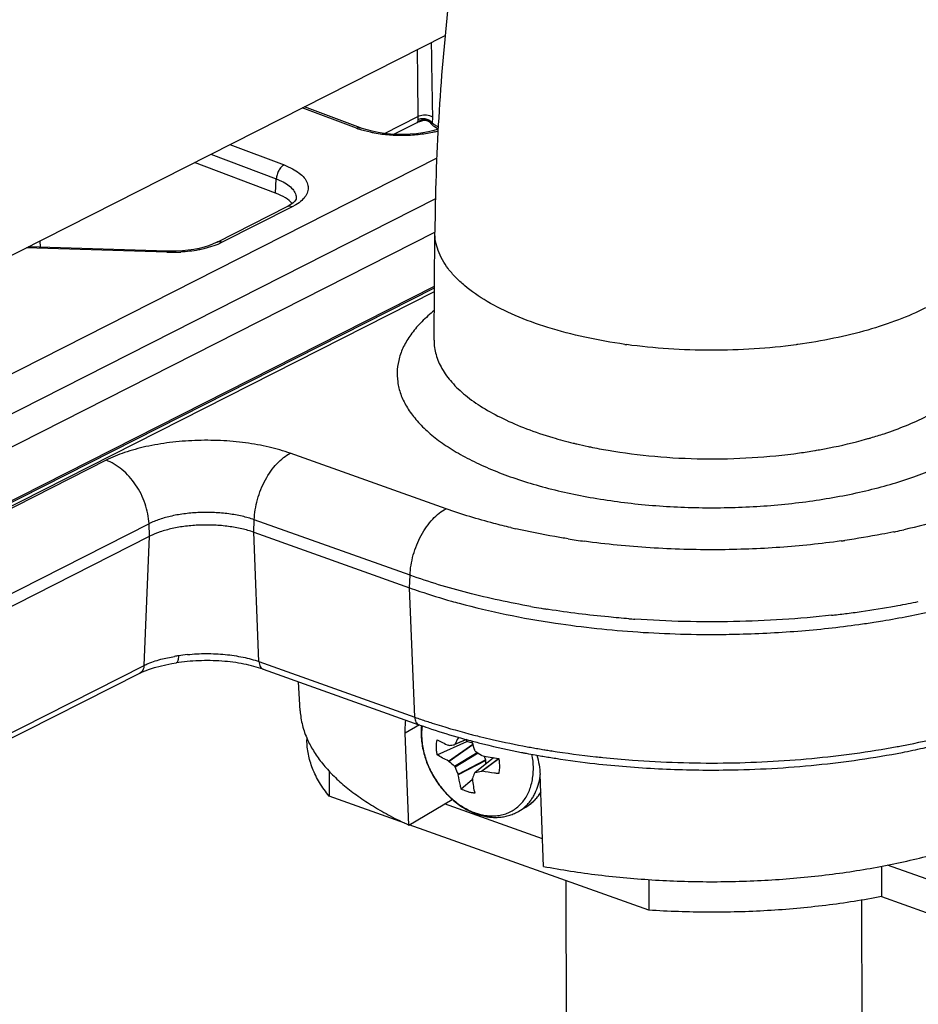
# Model space of a CAD drawing. Units: inches. Extents: x 0 to 17, y 0 to 11.
# Drawn here: x 4.9 to 5.5, y 5.7 to 6.4 of the extents above; entities that cross this region are included whole.
import ezdxf

# ---------------------------------------------------------------- set-up
doc = ezdxf.new("R2010")
doc.units = ezdxf.units.IN
doc.header["$LTSCALE"] = 0.935
doc.header["$MEASUREMENT"] = 0
doc.layers.get('0').update_dxf_attribs({"linetype": 'CONTINUOUS'})
doc.layers.add('02___PRT_ALL_AXES', color=7, linetype='CONTINUOUS')

msp = doc.modelspace()

# ---------------------------------------------------------------- linework, layer by layer
at = {"color": 9, "linetype": 'Continuous'}
for p, q in [((5.11888, 6.29881), (5.08225, 6.31262)), ((5.16038, 6.3067), (5.16035, 6.30448)), ((5.16089, 6.30347), (5.16353, 6.30399)), ((5.16353, 6.30399), (5.16473, 6.30421)), ((5.1683, 6.30735), (5.16971, 6.30669)), ((5.16971, 6.30669), (5.17024, 6.30628)), ((5.17024, 6.30628), (5.16999, 6.30233)), ((5.16089, 6.30347), (5.1598, 6.30269)), ((5.16892, 6.30363), (5.16952, 6.303)), ((5.16919, 6.3021), (5.16916, 6.30213)), ((5.16952, 6.303), (5.16999, 6.30233)), ((5.17111, 6.30145), (5.16999, 6.30233)), ((5.17412, 6.2997), (5.17111, 6.30145)), ((5.03324, 6.28777), (5.06987, 6.27396)), ((5.17319, 6.27858), (4.63778, 6.00709)), ((5.02034, 6.28123), (5.06464, 6.26453)), ((5.06417, 6.25497), (5.06464, 6.26453)), ((5.06464, 6.26453), (5.06809, 6.26306)), ((5.1723, 6.25101), (4.65132, 5.98684)), ((5.07545, 6.24571), (5.02807, 6.22169)), ((5.07177, 6.24566), (5.07174, 6.24565)), ((5.07794, 6.2471), (5.07545, 6.24571)), ((5.08001, 6.24848), (5.07794, 6.2471)), ((4.6591, 5.96841), (5.17193, 6.22845)), ((4.99073, 6.21498), (4.89558, 6.21797)), ((5.02094, 6.21878), (5.01568, 6.2173)), ((4.99073, 6.21498), (4.99089, 6.21577)), ((4.67716, 5.94141), (5.17158, 6.19212)), ((4.68134, 5.94227), (5.17157, 6.19085)), ((4.69097, 5.94482), (5.17155, 6.18851)), ((5.1713, 6.15549), (5.17129, 6.15534)), ((5.17944, 6.04155), (5.07414, 6.07908)), ((4.94955, 6.07432), (4.70388, 5.94975)), ((4.97864, 6.03138), (4.73298, 5.90681)), ((4.97903, 6.02294), (4.97864, 6.03138)), ((5.04948, 6.02562), (5.04977, 6.0341)), ((5.15507, 5.99658), (5.04977, 6.0341)), ((5.05296, 5.93819), (5.04948, 6.02562)), ((4.97526, 5.93563), (4.97903, 6.02294)), ((5.15477, 5.9881), (5.15507, 5.99658)), ((5.15825, 5.90067), (5.15477, 5.9881)), ((5.24871, 5.97347), (5.24783, 5.97361)), ((4.98774, 5.94008), (4.99586, 5.94175)), ((5.05296, 5.93819), (5.15825, 5.90067)), ((4.72959, 5.81106), (4.97526, 5.93563)), ((5.16145, 5.89541), (5.15185, 5.88976)), ((5.18556, 5.88248), (5.19299, 5.88559)), ((5.18837, 5.88693), (5.18751, 5.88652)), ((5.18111, 5.871), (5.19746, 5.88245)), ((5.19756, 5.88206), (5.18144, 5.87077)), ((5.23857, 5.8799), (5.23942, 5.87975)), ((5.2457, 5.87869), (5.24625, 5.87859)), ((5.2457, 5.87868), (5.24625, 5.87859)), ((5.25012, 5.87796), (5.25077, 5.87786)), ((5.25016, 5.87801), (5.25081, 5.87791)), ((5.18506, 5.86754), (5.20037, 5.87684)), ((5.20119, 5.87628), (5.18558, 5.86679)), ((5.18756, 5.86208), (5.20618, 5.8717)), ((5.20625, 5.87126), (5.18768, 5.86167)), ((5.2116, 5.87316), (5.1991, 5.86323)), ((5.20332, 5.86407), (5.21476, 5.87264)), ((5.21502, 5.87253), (5.20373, 5.86407))]:
    msp.add_line(p, q, dxfattribs=at)
at = {"color": 7, "linetype": 'Continuous'}
for p, q in [((5.12161, 6.29909), (5.08374, 6.31337)), ((5.14419, 6.29477), (5.1598, 6.30269)), ((5.16916, 6.30213), (5.16916, 6.30213)), ((5.06417, 6.25497), (5.00933, 6.27564)), ((5.07815, 6.25124), (5.07814, 6.25119)), ((5.07174, 6.24565), (5.02435, 6.22161)), ((5.07266, 6.24613), (5.07177, 6.24566)), ((4.99089, 6.21577), (4.89707, 6.21872)), ((4.90516, 6.21847), (4.90508, 6.22278)), ((5.04948, 6.02562), (5.15477, 5.9881)), ((4.73336, 5.89837), (4.97903, 6.02294)), ((4.99688, 5.93732), (4.99687, 5.93732)), ((5.05572, 5.93307), (5.16102, 5.89555)), ((4.72678, 5.80591), (4.97245, 5.93048)), ((4.97245, 5.93048), (4.97245, 5.93048)), ((5.08079, 5.90492), (5.07961, 5.92456)), ((5.15416, 5.8277), (5.15185, 5.88976)), ((5.19331, 5.8855), (5.18518, 5.88209)), ((5.18763, 5.88694), (5.18751, 5.88652)), ((5.17343, 5.87521), (5.19341, 5.88431)), ((5.18142, 5.88157), (5.18109, 5.88162)), ((5.18556, 5.88248), (5.18518, 5.88209)), ((5.19729, 5.88312), (5.19341, 5.88431)), ((5.19718, 5.88356), (5.19714, 5.88402)), ((5.19908, 5.87775), (5.19855, 5.8785)), ((5.21148, 5.87318), (5.19879, 5.86309)), ((5.20371, 5.87469), (5.2033, 5.87487)), ((5.20529, 5.87436), (5.20618, 5.8717)), ((5.20626, 5.86903), (5.20625, 5.87126)), ((5.23272, 5.87642), (5.23357, 5.87626)), ((5.24422, 5.87434), (5.24486, 5.87423)), ((5.24427, 5.87439), (5.24491, 5.87428)), ((5.18111, 5.871), (5.18144, 5.87077)), ((5.18506, 5.86754), (5.18558, 5.86679)), ((5.18756, 5.86208), (5.18768, 5.86167)), ((5.19707, 5.85827), (5.18972, 5.85206)), ((5.19723, 5.85841), (5.19707, 5.85827)), ((5.19719, 5.85875), (5.19722, 5.85912)), ((5.19858, 5.86281), (5.19879, 5.86309)), ((5.19879, 5.86309), (5.1991, 5.86323)), ((5.20332, 5.86407), (5.20373, 5.86407)), ((5.2453, 5.79978), (5.24299, 5.86184)), ((5.15416, 5.8277), (5.18362, 5.84505)), ((5.22858, 5.83705), (5.23334, 5.83986)), ((5.50391, 5.79127), (5.47773, 5.8006)), ((5.47389, 5.77936), (5.50395, 5.76865))]:
    msp.add_line(p, q, dxfattribs=at)
for points in [[(5.1598, 6.30269), (5.16064, 6.30306), (5.16171, 6.30345), (5.16304, 6.30384), (5.16459, 6.30418), (5.1649, 6.30424)], [(5.16473, 6.30421), (5.16473, 6.30421), (5.16476, 6.30421), (5.1648, 6.30422), (5.16485, 6.30422), (5.16491, 6.30423), (5.16499, 6.30423), (5.16511, 6.30424), (5.16524, 6.30423), (5.16541, 6.30422), (5.16561, 6.3042), (5.16584, 6.30417), (5.1661, 6.30412), (5.16637, 6.30405), (5.16667, 6.30395), (5.16697, 6.30383), (5.16729, 6.30369), (5.1676, 6.30351), (5.16792, 6.30331), (5.16822, 6.30309), (5.16852, 6.30283), (5.1688, 6.30255), (5.16907, 6.30225), (5.16916, 6.30213)], [(5.17402, 6.29812), (5.17114, 6.29725), (5.16754, 6.29639), (5.16364, 6.29568), (5.15951, 6.29513), (5.15518, 6.29476), (5.15075, 6.2946), (5.14629, 6.29465), (5.14186, 6.2949), (5.13756, 6.29534), (5.13345, 6.29596), (5.12956, 6.29674), (5.126, 6.29765), (5.1228, 6.29866), (5.12162, 6.29909)], [(5.07815, 6.25125), (5.07814, 6.25117), (5.07804, 6.2508), (5.0777, 6.25018), (5.07703, 6.24934), (5.07598, 6.24835), (5.07453, 6.24726), (5.07266, 6.24613)], [(5.02161, 6.22037), (5.01886, 6.21935), (5.01579, 6.21841), (5.01244, 6.21759), (5.00886, 6.2169), (5.00508, 6.21636), (5.00114, 6.21598), (4.99708, 6.21577), (4.99294, 6.21573), (4.99089, 6.21577)], [(5.02435, 6.22161), (5.02405, 6.22147), (5.02161, 6.22037)], [(4.97245, 5.93048), (4.97311, 5.9308), (4.97591, 5.93205), (4.97901, 5.9332), (4.98241, 5.93427), (4.98608, 5.93523), (4.99, 5.9361), (4.99412, 5.93687), (4.99687, 5.93732)]]:
    msp.add_lwpolyline(points, dxfattribs=at)
at = {"color": 9, "linetype": 'Continuous'}
for centre, radius, start, end in [((12.75843, 6.40383), 7.59867, 180.390779, 180.732374), ((12.83584, 6.4596), 7.66713, 180.768188, 181.145814), ((5.1398, 6.35435), 0.05935, 249.36476, 251.1013), ((5.16451, 6.29868), 0.00582, 35.00912, 45.28433), ((5.15473, 6.36574), 0.07146, 283.60631, 285.61258), ((4.99411, 6.32063), 0.10571, 268.16852, 273.23715), ((5.39061, 6.34867), 0.27006, 286.34081, 288.32525), ((5.33436, 6.36872), 0.29107, 253.45936, 256.28904), ((5.34077, 6.39394), 0.31709, 256.24366, 256.6913), ((5.34331, 6.40477), 0.3282, 256.69394, 258.07287), ((5.38526, 6.36693), 0.28909, 285.60968, 285.93054), ((5.38664, 6.36209), 0.28405, 285.93025, 286.34815), ((5.34596, 6.41704), 0.34076, 258.06338, 258.31695), ((5.34842, 6.42909), 0.35306, 258.32273, 260.3009), ((5.36486, 6.46097), 0.38538, 277.98986, 279.52053), ((5.36687, 6.44862), 0.37286, 279.52997, 279.719), ((5.33342, 6.49561), 0.47968, 256.71002, 257.12334), ((5.37831, 6.52627), 0.511, 281.71068, 281.87892), ((5.38016, 6.51757), 0.50211, 281.87709, 282.49932), ((5.3511, 6.5888), 0.57456, 261.06864, 262.18555), ((5.36601, 6.59652), 0.58233, 277.93958, 278.20071), ((5.37801, 6.56079), 0.59435, 280.35303, 281.71248), ((5.34419, 6.58209), 0.61606, 259.95915, 260.15914), ((5.34594, 6.59229), 0.62642, 260.16067, 260.76106), ((5.34724, 6.60028), 0.6345, 260.76067, 260.98525), ((5.36568, 6.63547), 0.67005, 277.39054, 277.85557), ((5.37, 6.60559), 0.63985, 277.83824, 279.90779), ((5.37413, 6.58156), 0.61547, 279.91374, 280.36062), ((5.35759, 6.68631), 0.72118, 265.662, 265.98559), ((5.36316, 6.6558), 0.69053, 276.38542, 276.564), ((5.3643, 6.64612), 0.68079, 276.56188, 277.3903), ((5.02552, 5.76953), 0.17476, 98.87476, 99.77149), ((5.01645, 5.82776), 0.11583, 95.91097, 98.88156), ((5.2919, 6.27572), 0.39816, 250.3876, 250.98887), ((5.32308, 6.37816), 0.50527, 255.3034, 255.69215), ((5.32531, 6.38688), 0.51427, 255.69213, 256.24091), ((5.34353, 6.47159), 0.60093, 259.53094, 259.94077), ((5.34539, 6.48209), 0.61159, 260.0221, 260.42704), ((5.34644, 6.48832), 0.61791, 260.42667, 260.61635), ((5.34754, 6.49498), 0.62466, 260.66812, 261.0281), ((5.37539, 6.47013), 0.59938, 280.46736, 280.64642), ((5.35148, 6.5207), 0.65068, 261.09634, 263.74534), ((5.35538, 6.55356), 0.68377, 263.72035, 264.12368), ((5.21504, 5.86), 0.02664, 300.52568, 312.23985), ((5.2119, 5.87194), 0.03816, 252.96437, 254.91597)]:
    msp.add_arc(centre, radius, start, end, dxfattribs=at)
at = {"color": 7, "linetype": 'Continuous'}
for centre, radius, start, end in [((5.31665, 6.4523), 0.49169, 254.24538, 254.8767), ((5.36769, 6.61353), 0.65649, 277.94229, 278.84719), ((5.37009, 6.59792), 0.6407, 278.84942, 279.39144), ((5.35891, 6.70539), 0.74882, 270.58458, 271.23684), ((5.14358, 5.91166), 0.06349, 204.43102, 204.85984), ((5.29599, 5.83162), 0.12158, 153.15414, 155.27209), ((5.31888, 6.34807), 0.47933, 253.98411, 255.29559), ((5.2151, 5.88762), 0.02194, 185.61086, 188.69006), ((5.15673, 6.08138), 0.20133, 277.04332, 278.08149), ((5.18495, 5.88266), 0.00061, 278.09246, 292.67422), ((5.345, 5.87004), 0.14852, 174.41704, 174.5972), ((5.32351, 5.91503), 0.13019, 193.98676, 196.29637), ((5.27596, 5.98588), 0.13267, 234.58693, 236.795), ((5.24241, 6.05251), 0.18198, 257.72183, 261.33804), ((5.34123, 6.44376), 0.57762, 258.93782, 259.17274), ((5.34311, 6.45367), 0.58771, 259.25819, 259.8716), ((5.34529, 6.46578), 0.60001, 259.87043, 260.30321), ((5.24483, 5.93812), 0.09249, 226.72918, 229.73848), ((5.27708, 5.90229), 0.09815, 201.20831, 204.19024), ((5.3591, 6.59041), 0.72551, 270.59537, 270.80238), ((5.3143, 5.81826), 0.124, 158.94483, 160.76238), ((5.16867, 6.02822), 0.16777, 280.45081, 281.9187)]:
    msp.add_arc(centre, radius, start, end, dxfattribs=at)
for centre, major_axis, ratio, start_param, end_param in [((5.04009, 6.24276), (0.0374, -0.00049), 0.435441, 6.631171, 7.160292), ((5.20528, 5.87156), (-0.00061, 0.00103), 0.734398, -2.250627, -1.859442)]:
    msp.add_ellipse(centre, major_axis=major_axis, ratio=ratio, start_param=start_param, end_param=end_param, dxfattribs=at)
at = {"color": 9, "linetype": 'Continuous'}
for points, knots in [([(5.16035, 6.30448), (5.16034, 6.30431), (5.16034, 6.30404), (5.16045, 6.3037), (5.16065, 6.30351), (5.16081, 6.30348), (5.16089, 6.30347)], [0, 0, 0, 0, 0.378863, 0.629539, 0.816561, 1, 1, 1, 1]), ([(5.16036, 6.30447), (5.16058, 6.30463), (5.16161, 6.30521), (5.1628, 6.30546), (5.1637, 6.30548)], [0, 0, 0, 0, 0.23468, 1, 1, 1, 1]), ([(5.16038, 6.3067), (5.1609, 6.30702), (5.16213, 6.30751), (5.16414, 6.30786), (5.16626, 6.30783), (5.16765, 6.30756), (5.1683, 6.30735)], [0, 0, 0, 0, 0.224389, 0.482244, 0.749127, 1, 1, 1, 1]), ([(5.16089, 6.30347), (5.16153, 6.30392), (5.16252, 6.30435), (5.16356, 6.30452), (5.16382, 6.30454)], [0, 0, 0, 0, 0.748057, 1, 1, 1, 1]), ([(5.1637, 6.30548), (5.16465, 6.3055), (5.16655, 6.3052), (5.16823, 6.30425), (5.16892, 6.30363)], [0, 0, 0, 0, 0.50825, 1, 1, 1, 1]), ([(5.16382, 6.30454), (5.16469, 6.30462), (5.16647, 6.3044), (5.16799, 6.30343), (5.1686, 6.30282)], [0, 0, 0, 0, 0.500752, 1, 1, 1, 1]), ([(5.11888, 6.29881), (5.11932, 6.29903), (5.12023, 6.29934), (5.1212, 6.29925), (5.12161, 6.2991)], [0, 0, 0, 0, 0.529826, 1, 1, 1, 1]), ([(5.13099, 6.2955), (5.13007, 6.29567), (5.12656, 6.29639), (5.12309, 6.29734), (5.12057, 6.2982)], [0, 0, 0, 0, 0.260262, 1, 1, 1, 1]), ([(5.16926, 6.30203), (5.16927, 6.30203), (5.16921, 6.30207), (5.16921, 6.30208), (5.16919, 6.3021)], [0, 0, 0, 0, 0.31514, 1, 1, 1, 1]), ([(5.16999, 6.30233), (5.16993, 6.30223), (5.16981, 6.30209), (5.16959, 6.30197), (5.1694, 6.30196), (5.1693, 6.30201), (5.16926, 6.30203)], [0, 0, 0, 0, 0.38351, 0.635608, 0.825444, 1, 1, 1, 1]), ([(5.17155, 6.29628), (5.16838, 6.29551), (5.16175, 6.29434), (5.15155, 6.29364), (5.14119, 6.29396), (5.13433, 6.29486), (5.13099, 6.2955)], [0, 0, 0, 0, 0.23943, 0.493025, 0.750195, 1, 1, 1, 1]), ([(5.06987, 6.27396), (5.06915, 6.27359), (5.06777, 6.27245), (5.06618, 6.27018), (5.06505, 6.26746), (5.06469, 6.2655), (5.06464, 6.26453)], [0, 0, 0, 0, 0.216299, 0.469483, 0.739348, 1, 1, 1, 1]), ([(5.06987, 6.27396), (5.07181, 6.27323), (5.07538, 6.27167), (5.08003, 6.26881), (5.08351, 6.26561), (5.08572, 6.26213), (5.08649, 6.25843), (5.0857, 6.25473), (5.08343, 6.2513), (5.08126, 6.2494), (5.08001, 6.24848)], [0, 0, 0, 0, 0.17272, 0.324202, 0.453542, 0.563858, 0.662631, 0.761145, 0.870992, 1, 1, 1, 1]), ([(5.06809, 6.26306), (5.06964, 6.26232), (5.07242, 6.26076), (5.07577, 6.25788), (5.07753, 6.25511), (5.07813, 6.25287), (5.07818, 6.25178), (5.07815, 6.25125)], [0, 0, 0, 0, 0.314319, 0.579298, 0.801629, 0.902346, 1, 1, 1, 1]), ([(5.07545, 6.24571), (5.07484, 6.24594), (5.07358, 6.2462), (5.0723, 6.24593), (5.07177, 6.24566)], [0, 0, 0, 0, 0.521924, 1, 1, 1, 1]), ([(5.02807, 6.22169), (5.02753, 6.22141), (5.02521, 6.2203), (5.02281, 6.21939), (5.02094, 6.21878)], [0, 0, 0, 0, 0.236631, 1, 1, 1, 1]), ([(5.02807, 6.22169), (5.02745, 6.22192), (5.02618, 6.22218), (5.0249, 6.22189), (5.02436, 6.22162)], [0, 0, 0, 0, 0.522, 1, 1, 1, 1]), ([(5.01568, 6.2173), (5.01445, 6.21701), (5.00931, 6.21592), (5.00407, 6.21532), (5.00008, 6.21509)], [0, 0, 0, 0, 0.23964, 1, 1, 1, 1]), ([(5.17144, 6.17553), (5.16851, 6.17319), (5.1631, 6.16839), (5.15626, 6.16056), (5.15111, 6.15246), (5.14771, 6.14415), (5.14614, 6.13569), (5.14643, 6.1272), (5.14857, 6.11879), (5.15252, 6.11055), (5.1582, 6.10254), (5.16556, 6.09482), (5.17452, 6.08744), (5.18502, 6.08046), (5.19697, 6.07391), (5.21027, 6.06786), (5.22482, 6.06235), (5.2462, 6.05564), (5.27519, 6.04901), (5.31202, 6.04396), (5.35043, 6.0418), (5.38916, 6.04262), (5.42692, 6.04639), (5.46247, 6.05297), (5.48999, 6.06081), (5.50988, 6.06843), (5.51903, 6.07263), (5.52337, 6.07484)], [0, 0, 0, 0, 0.02411, 0.046182, 0.066472, 0.085369, 0.103394, 0.121182, 0.139399, 0.158656, 0.179435, 0.202085, 0.226813, 0.253721, 0.282824, 0.314066, 0.347338, 0.382486, 0.457615, 0.537667, 0.620543, 0.703989, 0.785723, 0.863548, 0.935507, 0.968786, 1, 1, 1, 1]), ([(5.1713, 6.15534), (5.17128, 6.15211), (5.17224, 6.14542), (5.17646, 6.13576), (5.18332, 6.12651), (5.19267, 6.11775), (5.20437, 6.10956), (5.21826, 6.10204), (5.23415, 6.09528), (5.24553, 6.09148), (5.25149, 6.0897)], [0, 0, 0, 0, 0.088117, 0.181565, 0.284662, 0.400207, 0.529567, 0.673067, 0.830229, 1, 1, 1, 1]), ([(5.47552, 6.09231), (5.48061, 6.094), (5.49032, 6.09756), (5.49976, 6.10183), (5.5042, 6.10408)], [0, 0, 0, 0, 0.518048, 1, 1, 1, 1]), ([(5.07414, 6.07908), (5.06947, 6.08074), (5.05948, 6.08358), (5.04367, 6.08639), (5.02686, 6.08785), (5.00969, 6.08791), (4.9928, 6.08657), (4.97683, 6.08388), (4.96238, 6.07994), (4.95354, 6.07635), (4.94955, 6.07432)], [0, 0, 0, 0, 0.116802, 0.243907, 0.37758, 0.513691, 0.647944, 0.776156, 0.894544, 1, 1, 1, 1]), ([(5.42982, 6.08111), (5.4327, 6.08161), (5.44386, 6.08365), (5.45493, 6.08624), (5.46305, 6.08851)], [0, 0, 0, 0, 0.257387, 1, 1, 1, 1]), ([(5.04977, 6.0341), (5.04985, 6.03637), (5.05032, 6.041), (5.05184, 6.04789), (5.05415, 6.05466), (5.05716, 6.06109), (5.06077, 6.06694), (5.06486, 6.07202), (5.06928, 6.07613), (5.07251, 6.07825), (5.07414, 6.07908)], [0, 0, 0, 0, 0.128028, 0.261554, 0.396927, 0.530975, 0.66072, 0.783525, 0.897172, 1, 1, 1, 1]), ([(5.28894, 6.08108), (5.2994, 6.07929), (5.3208, 6.07656), (5.35333, 6.07492), (5.38606, 6.0757), (5.40776, 6.07784), (5.41843, 6.07934)], [0, 0, 0, 0, 0.244912, 0.497424, 0.751236, 1, 1, 1, 1]), ([(4.97864, 6.03138), (4.97854, 6.03364), (4.97796, 6.03823), (4.9755, 6.04731), (4.9712, 6.05592), (4.96541, 6.06335), (4.96052, 6.06809), (4.95524, 6.07183), (4.95144, 6.07365), (4.94955, 6.07432)], [0, 0, 0, 0, 0.124128, 0.253422, 0.516196, 0.645528, 0.770439, 0.889126, 1, 1, 1, 1]), ([(5.04977, 6.0341), (5.0471, 6.03505), (5.0414, 6.03667), (5.03238, 6.03827), (5.02278, 6.03911), (5.01298, 6.03914), (5.00333, 6.03837), (4.99422, 6.03684), (4.98597, 6.03459), (4.98092, 6.03254), (4.97864, 6.03138)], [0, 0, 0, 0, 0.116802, 0.243906, 0.377579, 0.513691, 0.647945, 0.776158, 0.894544, 1, 1, 1, 1]), ([(5.15507, 5.99658), (5.15514, 5.99885), (5.15562, 6.00347), (5.15714, 6.01036), (5.15945, 6.01714), (5.16246, 6.02357), (5.16607, 6.02942), (5.17015, 6.03449), (5.17458, 6.03861), (5.17781, 6.04073), (5.17944, 6.04155)], [0, 0, 0, 0, 0.128028, 0.261554, 0.396927, 0.530975, 0.66072, 0.783525, 0.897172, 1, 1, 1, 1]), ([(5.22315, 6.02878), (5.21932, 6.02968), (5.20459, 6.03335), (5.19003, 6.03778), (5.17944, 6.04155)], [0, 0, 0, 0, 0.259146, 1, 1, 1, 1]), ([(5.52556, 6.0371), (5.52262, 6.03618), (5.51048, 6.03254), (5.49819, 6.02944), (5.48883, 6.02737)], [0, 0, 0, 0, 0.243039, 1, 1, 1, 1]), ([(5.2619, 6.02121), (5.25888, 6.02168), (5.24703, 6.02364), (5.23525, 6.026), (5.22652, 6.02799)], [0, 0, 0, 0, 0.254595, 1, 1, 1, 1]), ([(5.48203, 6.02591), (5.47934, 6.02535), (5.46841, 6.02318), (5.4574, 6.02135), (5.44908, 6.02015)], [0, 0, 0, 0, 0.246068, 1, 1, 1, 1]), ([(5.36282, 6.01384), (5.34765, 6.01375), (5.31761, 6.0146), (5.2877, 6.01756), (5.27298, 6.01958)], [0, 0, 0, 0, 0.505188, 1, 1, 1, 1]), ([(5.44645, 6.01977), (5.43274, 6.01786), (5.4049, 6.01498), (5.37694, 6.01392), (5.36282, 6.01384)], [0, 0, 0, 0, 0.495012, 1, 1, 1, 1]), ([(5.23678, 5.97546), (5.22242, 5.97801), (5.19486, 5.9839), (5.16786, 5.99202), (5.15507, 5.99658)], [0, 0, 0, 0, 0.517756, 1, 1, 1, 1]), ([(5.30304, 5.96719), (5.29843, 5.96754), (5.28026, 5.9691), (5.26216, 5.97136), (5.24871, 5.97347)], [0, 0, 0, 0, 0.253556, 1, 1, 1, 1]), ([(5.43996, 5.96955), (5.41801, 5.9671), (5.37369, 5.96426), (5.3293, 5.96534), (5.3071, 5.9669)], [0, 0, 0, 0, 0.498227, 1, 1, 1, 1]), ([(4.97526, 5.93563), (4.97617, 5.93609), (4.9802, 5.93795), (4.98445, 5.93926), (4.98774, 5.94008)], [0, 0, 0, 0, 0.232663, 1, 1, 1, 1]), ([(4.99856, 5.9422), (4.99855, 5.94155), (4.99849, 5.94064), (4.99828, 5.93948), (4.998, 5.93841), (4.99749, 5.93741), (4.99688, 5.93732)], [0, 0, 0, 0, 0.360194, 0.516351, 0.653146, 1, 1, 1, 1]), ([(5.00452, 5.94297), (5.00876, 5.94341), (5.01731, 5.94385), (5.02994, 5.94327), (5.0419, 5.94148), (5.04945, 5.93944), (5.05296, 5.93819)], [0, 0, 0, 0, 0.261292, 0.522583, 0.772328, 1, 1, 1, 1]), ([(5.05296, 5.93819), (5.05298, 5.93758), (5.05313, 5.93643), (5.05367, 5.93489), (5.05453, 5.93371), (5.05532, 5.93321), (5.05572, 5.93307)], [0, 0, 0, 0, 0.296743, 0.56081, 0.790972, 1, 1, 1, 1]), ([(4.97526, 5.93563), (4.97523, 5.93506), (4.97508, 5.93397), (4.97452, 5.93248), (4.97365, 5.93126), (4.97287, 5.93069), (4.97245, 5.93048)], [0, 0, 0, 0, 0.277317, 0.535144, 0.773504, 1, 1, 1, 1]), ([(5.15825, 5.90067), (5.15828, 5.90006), (5.15842, 5.89891), (5.15897, 5.89737), (5.15983, 5.89618), (5.16061, 5.89569), (5.16102, 5.89555)], [0, 0, 0, 0, 0.296743, 0.56081, 0.790972, 1, 1, 1, 1]), ([(5.1622, 5.89929), (5.16482, 5.89838), (5.17562, 5.89478), (5.18656, 5.89161), (5.1949, 5.88943)], [0, 0, 0, 0, 0.243338, 1, 1, 1, 1]), ([(5.16316, 5.89484), (5.1628, 5.89189), (5.16272, 5.88733), (5.16343, 5.88125), (5.16473, 5.87499), (5.16684, 5.86882), (5.16968, 5.86289), (5.17299, 5.85718), (5.17694, 5.85188), (5.18143, 5.84717), (5.18501, 5.844), (5.18876, 5.8412), (5.19386, 5.83808), (5.19795, 5.8363), (5.20072, 5.83545)], [0, 0, 0, 0, 0.11814, 0.179803, 0.242889, 0.372155, 0.437824, 0.503703, 0.63461, 0.69907, 0.762421, 0.824397, 0.884771, 1, 1, 1, 1]), ([(5.20299, 5.88737), (5.20555, 5.88675), (5.21594, 5.88429), (5.22642, 5.88213), (5.23434, 5.88067)], [0, 0, 0, 0, 0.24582, 1, 1, 1, 1]), ([(5.48612, 5.88107), (5.4893, 5.88166), (5.50176, 5.88411), (5.51413, 5.88697), (5.52328, 5.88935)], [0, 0, 0, 0, 0.255008, 1, 1, 1, 1]), ([(5.36665, 5.86969), (5.3867, 5.86989), (5.42611, 5.8719), (5.46523, 5.8772), (5.48428, 5.88072)], [0, 0, 0, 0, 0.50849, 1, 1, 1, 1]), ([(5.20197, 5.83509), (5.20333, 5.83473), (5.20605, 5.83416), (5.21013, 5.83381), (5.21411, 5.834), (5.21792, 5.83471), (5.22153, 5.83596), (5.22489, 5.8377), (5.22795, 5.83994), (5.23067, 5.84263), (5.23303, 5.84575), (5.23499, 5.84925), (5.23654, 5.85309), (5.23765, 5.85722), (5.23832, 5.8616), (5.2386, 5.86777), (5.23812, 5.87248), (5.23753, 5.8756)], [0, 0, 0, 0, 0.063971, 0.125811, 0.185767, 0.244215, 0.301621, 0.358531, 0.41553, 0.473196, 0.532055, 0.592548, 0.655006, 0.719641, 0.786545, 0.855694, 1, 1, 1, 1]), ([(5.28537, 5.87339), (5.29205, 5.8727), (5.31908, 5.87032), (5.34624, 5.86948), (5.36665, 5.86969)], [0, 0, 0, 0, 0.247386, 1, 1, 1, 1]), ([(5.23295, 5.84027), (5.23363, 5.84088), (5.23492, 5.84218), (5.23668, 5.84433), (5.23825, 5.84667), (5.24011, 5.85006), (5.24191, 5.85475), (5.24275, 5.85872), (5.24303, 5.86077)], [0, 0, 0, 0, 0.117078, 0.235735, 0.356407, 0.479466, 0.733648, 1, 1, 1, 1]), ([(5.24343, 5.85026), (5.24281, 5.84917), (5.24145, 5.84709), (5.23906, 5.84427), (5.23636, 5.84183), (5.23437, 5.84046), (5.23334, 5.83986)], [0, 0, 0, 0, 0.256772, 0.507864, 0.754963, 1, 1, 1, 1])]:
    msp.add_open_spline(points, degree=3, knots=knots, dxfattribs=at)
at = {"color": 7, "linetype": 'Continuous'}
for points, knots in [([(5.04948, 6.02562), (5.04683, 6.02657), (5.04118, 6.02817), (5.03225, 6.02976), (5.02274, 6.03058), (5.01303, 6.03062), (5.00348, 6.02986), (4.99446, 6.02834), (4.98629, 6.02611), (4.98129, 6.02408), (4.97903, 6.02294)], [0, 0, 0, 0, 0.116851, 0.243959, 0.377615, 0.513688, 0.647905, 0.776102, 0.894497, 1, 1, 1, 1]), ([(5.15477, 5.9881), (5.15705, 5.98729), (5.16643, 5.98404), (5.17592, 5.98113), (5.18315, 5.97909)], [0, 0, 0, 0, 0.243922, 1, 1, 1, 1]), ([(5.47464, 5.96581), (5.48625, 5.96773), (5.50882, 5.97211), (5.53108, 5.97787), (5.54182, 5.98106)], [0, 0, 0, 0, 0.512332, 1, 1, 1, 1]), ([(5.18837, 5.97765), (5.19883, 5.97482), (5.22041, 5.96973), (5.24225, 5.96588), (5.25344, 5.96421)], [0, 0, 0, 0, 0.489165, 1, 1, 1, 1]), ([(5.25344, 5.96421), (5.27192, 5.96145), (5.30957, 5.95747), (5.34742, 5.95642), (5.36655, 5.95661)], [0, 0, 0, 0, 0.494006, 1, 1, 1, 1]), ([(5.37507, 5.95675), (5.38914, 5.95705), (5.417, 5.95844), (5.44473, 5.96143), (5.4584, 5.96334)], [0, 0, 0, 0, 0.504929, 1, 1, 1, 1]), ([(5.05572, 5.93307), (5.0537, 5.93379), (5.04943, 5.9351), (5.04018, 5.93723), (5.02768, 5.93882), (5.01228, 5.93907), (5.00194, 5.93811), (4.99688, 5.93732)], [0, 0, 0, 0, 0.10812, 0.225212, 0.477894, 0.741732, 1, 1, 1, 1]), ([(5.08079, 5.90492), (5.08089, 5.90328), (5.08125, 5.89998), (5.08261, 5.89336), (5.08435, 5.88853), (5.08577, 5.8854)], [0, 0, 0, 0, 0.243965, 0.490889, 1, 1, 1, 1]), ([(5.15185, 5.88976), (5.15182, 5.89052), (5.15177, 5.89351), (5.15192, 5.8965), (5.15218, 5.8987)], [0, 0, 0, 0, 0.257601, 1, 1, 1, 1]), ([(5.16102, 5.89555), (5.16308, 5.89481), (5.17155, 5.89188), (5.18012, 5.88921), (5.18663, 5.88735)], [0, 0, 0, 0, 0.244548, 1, 1, 1, 1]), ([(5.16279, 5.89496), (5.16263, 5.89344), (5.16248, 5.89034), (5.16268, 5.88565), (5.16331, 5.88091), (5.16471, 5.87454), (5.16749, 5.86671), (5.17225, 5.85791), (5.17829, 5.84997), (5.18423, 5.8443), (5.18941, 5.84049), (5.19469, 5.83729), (5.19894, 5.83547), (5.20183, 5.83459)], [0, 0, 0, 0, 0.059499, 0.120289, 0.182282, 0.245338, 0.373749, 0.50374, 0.63316, 0.759948, 0.82188, 0.882598, 1, 1, 1, 1]), ([(5.08597, 5.88497), (5.08723, 5.88224), (5.09024, 5.87679), (5.0959, 5.869), (5.10278, 5.86141), (5.11087, 5.85404), (5.12011, 5.84694), (5.13046, 5.84012), (5.14189, 5.83363), (5.14997, 5.82964), (5.15416, 5.8277)], [0, 0, 0, 0, 0.099453, 0.204976, 0.317505, 0.437675, 0.565893, 0.702375, 0.847156, 1, 1, 1, 1]), ([(5.17343, 5.87521), (5.17327, 5.87608), (5.17302, 5.87782), (5.17285, 5.88121), (5.17308, 5.88374), (5.17341, 5.88535)], [0, 0, 0, 0, 0.26082, 0.514991, 1, 1, 1, 1]), ([(5.17341, 5.88535), (5.17461, 5.88468), (5.17714, 5.88336), (5.17974, 5.88219), (5.18109, 5.88162)], [0, 0, 0, 0, 0.483172, 1, 1, 1, 1]), ([(5.48787, 5.87685), (5.49258, 5.87777), (5.51079, 5.88155), (5.52881, 5.88625), (5.54199, 5.89034)], [0, 0, 0, 0, 0.258024, 1, 1, 1, 1]), ([(5.19721, 5.88444), (5.1999, 5.88373), (5.2109, 5.88094), (5.22199, 5.87852), (5.2304, 5.87687)], [0, 0, 0, 0, 0.245366, 1, 1, 1, 1]), ([(5.18111, 5.871), (5.17975, 5.87163), (5.17713, 5.87294), (5.17462, 5.87443), (5.17343, 5.87521)], [0, 0, 0, 0, 0.513704, 1, 1, 1, 1]), ([(5.215, 5.87261), (5.21509, 5.87217), (5.21537, 5.87044), (5.2155, 5.86869), (5.2155, 5.86739)], [0, 0, 0, 0, 0.254894, 1, 1, 1, 1]), ([(5.24075, 5.87502), (5.2414, 5.87285), (5.24243, 5.86849), (5.2429, 5.86404), (5.24299, 5.86184)], [0, 0, 0, 0, 0.507339, 1, 1, 1, 1]), ([(5.24486, 5.87423), (5.24775, 5.87374), (5.25943, 5.87185), (5.27117, 5.87028), (5.28003, 5.86928)], [0, 0, 0, 0, 0.246979, 1, 1, 1, 1]), ([(5.36926, 5.86497), (5.38951, 5.86525), (5.42927, 5.86746), (5.46871, 5.87312), (5.48787, 5.87685)], [0, 0, 0, 0, 0.509058, 1, 1, 1, 1]), ([(5.2155, 5.86739), (5.2155, 5.86696), (5.21547, 5.86532), (5.21527, 5.86367), (5.21502, 5.86247)], [0, 0, 0, 0, 0.256166, 1, 1, 1, 1]), ([(5.28003, 5.86928), (5.2943, 5.86767), (5.32315, 5.86535), (5.35208, 5.86478), (5.36664, 5.86494)], [0, 0, 0, 0, 0.496549, 1, 1, 1, 1]), ([(5.18972, 5.85206), (5.1895, 5.85283), (5.18865, 5.85599), (5.18803, 5.85921), (5.18768, 5.86167)], [0, 0, 0, 0, 0.242862, 1, 1, 1, 1]), ([(5.19719, 5.85875), (5.19737, 5.85712), (5.19782, 5.85395), (5.19844, 5.85081), (5.1988, 5.84928)], [0, 0, 0, 0, 0.5121, 1, 1, 1, 1]), ([(5.21502, 5.86247), (5.21406, 5.86256), (5.21028, 5.86298), (5.20652, 5.86355), (5.20373, 5.86407)], [0, 0, 0, 0, 0.254358, 1, 1, 1, 1]), ([(5.19426, 5.85013), (5.19387, 5.85025), (5.19231, 5.85077), (5.19081, 5.85146), (5.18972, 5.85206)], [0, 0, 0, 0, 0.244066, 1, 1, 1, 1]), ([(5.1988, 5.84928), (5.19804, 5.84933), (5.19651, 5.84953), (5.19501, 5.8499), (5.19426, 5.85013)], [0, 0, 0, 0, 0.491618, 1, 1, 1, 1]), ([(5.23334, 5.83986), (5.23435, 5.84045), (5.23631, 5.84177), (5.23899, 5.84408), (5.2414, 5.84671), (5.2428, 5.84865), (5.24345, 5.84965)], [0, 0, 0, 0, 0.24787, 0.496546, 0.746996, 1, 1, 1, 1]), ([(5.20183, 5.83459), (5.20298, 5.83423), (5.2053, 5.83363), (5.20883, 5.83306), (5.21233, 5.83282), (5.21579, 5.83295), (5.21918, 5.83343), (5.22247, 5.83426), (5.22562, 5.83546), (5.22761, 5.83648), (5.22858, 5.83705)], [0, 0, 0, 0, 0.131078, 0.25991, 0.386638, 0.511561, 0.635003, 0.757312, 0.878836, 1, 1, 1, 1]), ([(5.2453, 5.79978), (5.25137, 5.79862), (5.26369, 5.7965), (5.28887, 5.79302), (5.32114, 5.79014), (5.36034, 5.78902), (5.39953, 5.79025), (5.43796, 5.7938), (5.46906, 5.79868), (5.49293, 5.80372), (5.50997, 5.80798), (5.52625, 5.81274), (5.53678, 5.8163), (5.54189, 5.81817)], [0, 0, 0, 0, 0.061759, 0.124851, 0.2539, 0.3851, 0.51631, 0.645396, 0.770286, 0.830555, 0.889066, 0.945612, 1, 1, 1, 1])]:
    msp.add_open_spline(points, degree=3, knots=knots, dxfattribs=at)
at = {"layer": '02___PRT_ALL_AXES', "color": 7, "linetype": 'Continuous'}
for p, q in [((3.62565, 5.57405), (5.17884, 6.36159)), ((5.17403, 6.29812), (5.17163, 6.29968)), ((5.1713, 6.15549), (5.17187, 6.22857)), ((5.08538, 5.88642), (5.08538, 5.88523)), ((5.10039, 5.86413), (5.10042, 5.84719)), ((5.15151, 5.82898), (5.10042, 5.84719)), ((5.2446, 5.81842), (5.17844, 5.842)), ((5.31647, 5.7702), (5.15452, 5.82791)), ((5.47385, 5.79986), (5.47389, 5.77936)), ((5.26244, 4.74848), (5.26055, 5.79013)), ((5.31644, 5.79084), (5.31647, 5.7702)), ((5.46244, 4.74883), (5.46057, 5.77697))]:
    msp.add_line(p, q, dxfattribs=at)
at = {"layer": '02___PRT_ALL_AXES', "color": 9, "linetype": 'Continuous'}
for p, q in [((5.1379, 6.29531), (5.16038, 6.3067)), ((5.41663, 6.1525), (5.41604, 6.15242)), ((5.4172, 6.15258), (5.41663, 6.1525))]:
    msp.add_line(p, q, dxfattribs=at)
msp.add_arc((5.35427, 6.53719), 0.38828, 262.00414, 262.20258, dxfattribs=at)
at = {"layer": '02___PRT_ALL_AXES', "color": 7, "linetype": 'Continuous'}
for points, knots in [([(5.20584, 6.53501), (5.19496, 6.48481), (5.17836, 6.38304), (5.17227, 6.28011), (5.17187, 6.22857)], [0, 0, 0, 0, 0.499161, 1, 1, 1, 1]), ([(5.17163, 6.29968), (5.17139, 6.29986), (5.1705, 6.30059), (5.16969, 6.30143), (5.16916, 6.30212)], [0, 0, 0, 0, 0.255826, 1, 1, 1, 1]), ([(5.10042, 5.84719), (5.09804, 5.85012), (5.09378, 5.8561), (5.08972, 5.86418), (5.08746, 5.87068), (5.08627, 5.87551), (5.08555, 5.88037), (5.08538, 5.88362), (5.08538, 5.88523)], [0, 0, 0, 0, 0.272052, 0.525807, 0.647411, 0.766417, 0.883654, 1, 1, 1, 1]), ([(5.47389, 5.77936), (5.4677, 5.77816), (5.45514, 5.77596), (5.42946, 5.77236), (5.39654, 5.76942), (5.35658, 5.76836), (5.32982, 5.7693), (5.31647, 5.7702)], [0, 0, 0, 0, 0.119619, 0.241903, 0.492083, 0.746265, 1, 1, 1, 1])]:
    msp.add_open_spline(points, degree=3, knots=knots, dxfattribs=at)
at = {"layer": '02___PRT_ALL_AXES', "color": 9, "linetype": 'Continuous'}
for points, knots in [([(5.30026, 6.15269), (5.29119, 6.15396), (5.27369, 6.15705), (5.24885, 6.16351), (5.22666, 6.17152), (5.20765, 6.1809), (5.19434, 6.18999), (5.18586, 6.19785), (5.17932, 6.2054), (5.17456, 6.21364), (5.17221, 6.22223), (5.17185, 6.22648), (5.17187, 6.22857)], [0, 0, 0, 0, 0.172443, 0.334267, 0.482732, 0.615779, 0.732379, 0.784632, 0.833112, 0.920301, 0.960656, 1, 1, 1, 1]), ([(5.50353, 6.17735), (5.49759, 6.17433), (5.48475, 6.16876), (5.46402, 6.16194), (5.44127, 6.15641), (5.42538, 6.15371), (5.4172, 6.15258)], [0, 0, 0, 0, 0.221738, 0.464577, 0.725175, 1, 1, 1, 1]), ([(5.41604, 6.15242), (5.40664, 6.15115), (5.38757, 6.14927), (5.35877, 6.14835), (5.33, 6.14931), (5.31096, 6.15122), (5.30159, 6.1525)], [0, 0, 0, 0, 0.247828, 0.500387, 0.752747, 1, 1, 1, 1])]:
    msp.add_open_spline(points, degree=3, knots=knots, dxfattribs=at)

doc.saveas('drawing.dxf')
